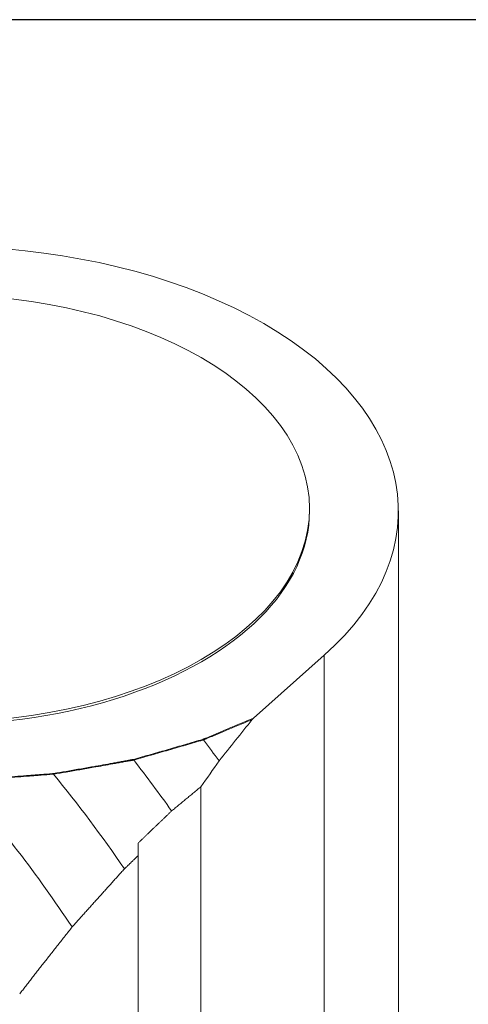
# Model space of a CAD drawing. Units: inches. Extents: x 0.6 to 23.9, y 0.6 to 18.3.
# Drawn here: x 5.3 to 6, y 16.9 to 18.3 of the extents above; entities that cross this region are included whole.
import ezdxf

# ---------------------------------------------------------------- set-up
doc = ezdxf.new("R2010")
doc.units = ezdxf.units.IN
doc.header["$LTSCALE"] = 2.222222
doc.header["$MEASUREMENT"] = 0
doc.layers.get('0').update_dxf_attribs({"lineweight": 25})
doc.layers.add('L', color=7, linetype='Continuous', lineweight=18)

# ---------------------------------------------------------------- blocks, each defined once
blk = doc.blocks.new('Borders A PLAIN')
at = {"layer": 'L', "color": 7, "linetype": 'Continuous', "lineweight": 25}
blk.add_line((10.74923, 8.24829), (0.24923, 8.24829), dxfattribs=at)

msp = doc.modelspace()

# ---------------------------------------------------------------- linework, layer by layer
at = {"layer": 'L'}
for p, q in [((5.7325, 17.6036), (5.7325, 17.6072)), ((5.8637, 15.8534), (5.8637, 17.6036)), ((5.6496, 17.2973), (5.7543, 17.3904)), ((5.7543, 17.3904), (5.7543, 15.6402)), ((5.5723, 17.1962), (5.5723, 15.5107)), ((5.4794, 17.0942), (5.4794, 17.1128)), ((5.4794, 17.0942), (5.4794, 15.4876))]:
    msp.add_line(p, q, dxfattribs=at)
for centre, major_axis, ratio, start_param, end_param in [((5.1857, 17.6036), (0.678, 0), 0.57735, 5.707227, 8.42994), ((5.1857, 17.6036), (-0.5468, 0), 0.57735, 0, 3.141593), ((5.6496, 17.2955), (0.00316, 0.00331), 0.277165, 1.285813, 1.876828), ((5.0882, 16.6722), (0.6371, -1.1035), 0.57735, 1.753349, 1.78413), ((5.0109, 16.6276), (0.6275, -1.0868), 0.57735, 1.732733, 1.808545), ((20.548, 29.6675), (-15.6794, -14.1778), 0.096489, 5.87797, 5.883456), ((4.9335, 16.5829), (0.6128, -1.0615), 0.57735, 1.704255, 1.849034), ((4.8562, 16.5383), (0.5929, -1.027), 0.57735, 1.678377, 1.913143)]:
    msp.add_ellipse(centre, major_axis=major_axis, ratio=ratio, start_param=start_param, end_param=end_param, dxfattribs=at)
msp.add_ellipse((5.1857, 17.6072), major_axis=(0.5468, 0), ratio=0.57735, dxfattribs=at)
for points, knots in [([(5.5754, 17.2663), (5.5754, 17.2663), (5.5755, 17.2663), (5.5756, 17.2663), (5.5756, 17.2664), (5.5757, 17.2664), (5.5758, 17.2664), (5.576, 17.2665), (5.5762, 17.2666), (5.5766, 17.2668), (5.577, 17.267), (5.5776, 17.2672), (5.5782, 17.2674), (5.5789, 17.2677), (5.5803, 17.2683), (5.5822, 17.2691), (5.5844, 17.27), (5.5867, 17.271), (5.5898, 17.2723), (5.5935, 17.2738), (5.5981, 17.2757), (5.6042, 17.2783), (5.6119, 17.2815), (5.6212, 17.2854), (5.6338, 17.2907), (5.6433, 17.2946), (5.6496, 17.2973)], [0.0000808, 0.0000808, 0.0000808, 0.0000808, 0.0019136, 0.0028703, 0.0038271, 0.0047839, 0.0057407, 0.0076543, 0.0114814, 0.0153085, 0.0229628, 0.030617, 0.0382713, 0.0459256, 0.0612341, 0.0918511, 0.1224682, 0.1530852, 0.1837023, 0.2449364, 0.3061705, 0.3674046, 0.4898728, 0.6174046, 0.7449365, 0.9999999, 0.9999999, 0.9999999, 0.9999999]), ([(5.6478, 17.2953), (5.6423, 17.2931), (5.6337, 17.2895), (5.6219, 17.2845), (5.6126, 17.2806), (5.6049, 17.2774), (5.5988, 17.2749), (5.5942, 17.273), (5.5905, 17.2714), (5.5874, 17.2701), (5.5851, 17.2692), (5.5829, 17.2682), (5.581, 17.2675), (5.5796, 17.2669), (5.5789, 17.2666), (5.5783, 17.2663), (5.5777, 17.2661), (5.5773, 17.2659), (5.5769, 17.2658), (5.5767, 17.2657), (5.5765, 17.2656), (5.5764, 17.2655), (5.5763, 17.2655), (5.5762, 17.2655), (5.5761, 17.2654), (5.5761, 17.2654), (5.576, 17.2654)], [0, 0, 0, 0, 0.228581, 0.360646, 0.492712, 0.619534, 0.682945, 0.746356, 0.809767, 0.841472, 0.873178, 0.904883, 0.936589, 0.952442, 0.960368, 0.968294, 0.976221, 0.984147, 0.98811, 0.992074, 0.994055, 0.995046, 0.996037, 0.997028, 0.998018, 1, 1, 1, 1]), ([(5.4727, 17.2363), (5.4769, 17.2377), (5.4814, 17.239), (5.4857, 17.2402), (5.49, 17.2415), (5.4942, 17.2427), (5.4984, 17.2439), (5.5026, 17.2451), (5.5069, 17.2463), (5.5112, 17.2476), (5.5154, 17.2488), (5.5196, 17.25), (5.5239, 17.2512), (5.5324, 17.2537), (5.5408, 17.2562), (5.5493, 17.2586), (5.5578, 17.2611), (5.5663, 17.2636), (5.5747, 17.2661)], [0, 0, 0, 0, 0.124975, 0.124975, 0.124975, 0.24995, 0.24995, 0.24995, 0.374926, 0.374926, 0.374926, 0.499901, 0.499901, 0.499901, 0.74995, 0.74995, 0.74995, 1, 1, 1, 1]), ([(5.5753, 17.2651), (5.5668, 17.2626), (5.5499, 17.2577), (5.5287, 17.2515), (5.5117, 17.2467), (5.4989, 17.243), (5.4864, 17.2394), (5.4774, 17.2368), (5.473, 17.2358)], [0, 0, 0, 0, 0.25005, 0.500099, 0.625074, 0.75005, 0.875025, 1, 1, 1, 1]), ([(5.5753, 17.2651), (5.5752, 17.2653), (5.5751, 17.2655), (5.575, 17.2657), (5.5749, 17.2658), (5.5748, 17.266), (5.5747, 17.2661)], [0, 0, 0, 0, 0.4994716, 0.4994716, 0.4994716, 1, 1, 1, 1]), ([(5.5753, 17.2651), (5.5753, 17.2651), (5.5755, 17.2651), (5.5757, 17.2653), (5.5759, 17.2653), (5.576, 17.2654)], [0, 0, 0, 0, 0.3333333, 0.6666667, 0.9999988, 0.9999988, 0.9999988, 0.9999988]), ([(5.5754, 17.2663), (5.5755, 17.2662), (5.5755, 17.2661), (5.5756, 17.266), (5.5756, 17.2659), (5.5757, 17.2658), (5.5758, 17.2657), (5.5759, 17.2656), (5.5759, 17.2655), (5.576, 17.2654)], [0.0210933, 0.0210933, 0.0210933, 0.0210933, 0.3333333, 0.3333333, 0.3333333, 0.6666667, 0.6666667, 0.6666667, 1, 1, 1, 1]), ([(5.3545, 17.2157), (5.3578, 17.2162), (5.3624, 17.217), (5.3685, 17.218), (5.3749, 17.2191), (5.3832, 17.2205), (5.3932, 17.2223), (5.4032, 17.224), (5.4147, 17.226), (5.4276, 17.2283), (5.4396, 17.2305), (5.4492, 17.2322), (5.4551, 17.2333), (5.4599, 17.2342), (5.4629, 17.2347), (5.4653, 17.2352), (5.4668, 17.2354), (5.468, 17.2356), (5.4689, 17.2358), (5.4696, 17.236), (5.4702, 17.2361), (5.4706, 17.2361), (5.4709, 17.2362), (5.4712, 17.2362), (5.4714, 17.2363), (5.4715, 17.2363), (5.4716, 17.2363), (5.4718, 17.2363), (5.4719, 17.2364), (5.4721, 17.2364), (5.4723, 17.2364), (5.4725, 17.2365), (5.4727, 17.2363)], [0, 0, 0, 0, 0.077662, 0.116493, 0.155324, 0.240356, 0.325389, 0.410421, 0.495453, 0.617511, 0.739569, 0.800598, 0.861627, 0.892141, 0.922655, 0.937913, 0.95317, 0.960798, 0.968427, 0.976056, 0.97987, 0.983684, 0.98575, 0.987816, 0.989883, 0.990916, 0.991949, 0.992955, 0.993962, 0.995974, 0.997987, 1, 1, 1, 1]), ([(5.473, 17.2358), (5.4729, 17.2355), (5.4728, 17.2355), (5.4725, 17.2354), (5.4723, 17.2354), (5.4721, 17.2354), (5.472, 17.2353), (5.4719, 17.2353), (5.4717, 17.2353), (5.4715, 17.2352), (5.4713, 17.2352), (5.471, 17.2351), (5.4706, 17.2351), (5.47, 17.235), (5.4693, 17.2348), (5.4684, 17.2347), (5.4672, 17.2344), (5.4657, 17.2342), (5.4633, 17.2337), (5.4603, 17.2332), (5.4555, 17.2323), (5.4495, 17.2312), (5.44, 17.2295), (5.428, 17.2274), (5.4151, 17.2251), (5.4036, 17.2231), (5.3935, 17.2213), (5.3835, 17.2196), (5.3753, 17.2182), (5.3689, 17.2171), (5.3627, 17.2161), (5.3581, 17.2153), (5.3551, 17.2148)], [0, 0, 0, 0, 0.002013, 0.004026, 0.006038, 0.007045, 0.008051, 0.009084, 0.010117, 0.012184, 0.01425, 0.016316, 0.02013, 0.023944, 0.031573, 0.039202, 0.04683, 0.062087, 0.077345, 0.107859, 0.138373, 0.199402, 0.260431, 0.382489, 0.504547, 0.589579, 0.674611, 0.759644, 0.844676, 0.883507, 0.922338, 1, 1, 1, 1]), ([(5.473, 17.2358), (5.4731, 17.2358), (5.4733, 17.2361), (5.4732, 17.2362), (5.4731, 17.2363), (5.4729, 17.2364), (5.4727, 17.2363)], [0.0752997, 0.0752997, 0.0752997, 0.0752997, 0.5, 0.5, 0.5, 0.899062, 0.899062, 0.899062, 0.899062]), ([(5.4727, 17.2363), (5.4727, 17.2361), (5.4727, 17.2361), (5.4727, 17.2361), (5.4727, 17.2361), (5.4728, 17.236), (5.4728, 17.236), (5.4728, 17.236), (5.4728, 17.236), (5.4728, 17.236), (5.4728, 17.236), (5.473, 17.2358)], [0, 0, 0, 0, 0.0000260577, 0.0000260577, 0.0002417386, 0.0002417386, 0.0004292772, 0.0004292772, 0.0006105515, 0.0006105515, 0.0006867096, 0.0006867096, 0.0006867096, 0.0006867096]), ([(5.2163, 17.2065), (5.218, 17.2066), (5.2198, 17.2067), (5.2216, 17.2068), (5.2233, 17.2069), (5.2251, 17.207), (5.2268, 17.2071), (5.2286, 17.2071), (5.2304, 17.2072), (5.2321, 17.2073), (5.2339, 17.2074), (5.2356, 17.2075), (5.2374, 17.2076), (5.2394, 17.2077), (5.2413, 17.2078), (5.2433, 17.2079), (5.2453, 17.208), (5.2473, 17.2081), (5.2492, 17.2083), (5.2532, 17.2085), (5.2571, 17.2087), (5.261, 17.2089), (5.265, 17.2092), (5.2689, 17.2094), (5.2728, 17.2097), (5.2768, 17.2099), (5.2807, 17.2102), (5.2846, 17.2104), (5.2904, 17.2108), (5.2961, 17.2112), (5.3018, 17.2116), (5.3075, 17.212), (5.3132, 17.2124), (5.3189, 17.2129), (5.3218, 17.2131), (5.3246, 17.2133), (5.3275, 17.2135), (5.3303, 17.2137), (5.3332, 17.2139), (5.336, 17.2142), (5.3417, 17.2146), (5.3474, 17.2151), (5.3531, 17.2155)], [0, 0, 0, 0, 0.038486, 0.038486, 0.038486, 0.076972, 0.076972, 0.076972, 0.115458, 0.115458, 0.115458, 0.153944, 0.153944, 0.153944, 0.197049, 0.197049, 0.197049, 0.240154, 0.240154, 0.240154, 0.326364, 0.326364, 0.326364, 0.412573, 0.412573, 0.412573, 0.498782, 0.498782, 0.498782, 0.624087, 0.624087, 0.624087, 0.749392, 0.749392, 0.749392, 0.812044, 0.812044, 0.812044, 0.874696, 0.874696, 0.874696, 1, 1, 1, 1]), ([(5.3533, 17.2145), (5.3476, 17.214), (5.339, 17.2134), (5.3276, 17.2125), (5.3162, 17.2116), (5.3019, 17.2106), (5.2866, 17.2096), (5.273, 17.2087), (5.2612, 17.208), (5.2513, 17.2074), (5.2434, 17.207), (5.2377, 17.2067), (5.2322, 17.2064), (5.227, 17.2061), (5.2217, 17.2059), (5.2181, 17.2057), (5.2164, 17.2056)], [0, 0, 0, 0, 0.125304, 0.187956, 0.250608, 0.375913, 0.501218, 0.587427, 0.673636, 0.759846, 0.802951, 0.846056, 0.884542, 0.923028, 0.961514, 1, 1, 1, 1]), ([(5.3533, 17.2145), (5.3533, 17.2147), (5.3532, 17.2149), (5.3532, 17.2151), (5.3532, 17.2153), (5.3531, 17.2154), (5.3531, 17.2155)], [0, 0, 0, 0, 0.5, 0.5, 0.5, 1, 1, 1, 1]), ([(5.3545, 17.2148), (5.3544, 17.2146), (5.3544, 17.2146), (5.3544, 17.2146), (5.3544, 17.2146), (5.3542, 17.2146), (5.3541, 17.2146), (5.3539, 17.2146), (5.3539, 17.2146), (5.3539, 17.2146), (5.3539, 17.2146), (5.3539, 17.2146), (5.3539, 17.2146), (5.3538, 17.2146), (5.3537, 17.2146), (5.3535, 17.2145), (5.3535, 17.2145), (5.3534, 17.2145), (5.3533, 17.2145), (5.3533, 17.2145), (5.3533, 17.2145), (5.3533, 17.2145)], [-0.005695869, -0.005695869, -0.005695869, -0.005695869, -0.005061612, -0.005061612, -0.005051113, -0.005051113, -0.002843939, -0.002843939, -0.002836351, -0.002836351, -0.002830561, -0.002830561, -0.002824912, -0.002824912, -0.00139688, -0.00139688, -0.000693164, -0.000693164, 0, 0, 0.000026536, 0.000026536, 0.000026536, 0.000026536]), ([(5.3545, 17.2157), (5.3545, 17.2156), (5.3543, 17.2155), (5.3543, 17.2154), (5.3544, 17.2149), (5.3545, 17.2148)], [0.0008905, 0.0008905, 0.0008905, 0.0008905, 0.3333333, 0.6666667, 1, 1, 1, 1]), ([(5.3551, 17.2148), (5.355, 17.2149), (5.355, 17.215), (5.355, 17.215), (5.355, 17.2151), (5.3549, 17.2152), (5.3549, 17.2153), (5.3549, 17.2154), (5.3549, 17.2155), (5.3548, 17.2155), (5.3547, 17.2156), (5.3545, 17.2156), (5.3545, 17.2157)], [0.0172039, 0.0172039, 0.0172039, 0.0172039, 0.2482794, 0.2482794, 0.2482794, 0.4988529, 0.4988529, 0.4988529, 0.7494265, 0.7494265, 0.7494265, 0.9948347, 0.9948347, 0.9948347, 0.9948347]), ([(5.3545, 17.2148), (5.3545, 17.2147), (5.3545, 17.2147), (5.3546, 17.2147), (5.3546, 17.2147), (5.3547, 17.2147), (5.3547, 17.2147), (5.3547, 17.2147), (5.3547, 17.2147), (5.3547, 17.2147), (5.3547, 17.2147), (5.3547, 17.2147), (5.3547, 17.2147), (5.3547, 17.2147), (5.3547, 17.2147), (5.3547, 17.2147), (5.3547, 17.2147), (5.3547, 17.2147), (5.3547, 17.2147), (5.3548, 17.2147), (5.3548, 17.2147), (5.3549, 17.2148), (5.355, 17.2148), (5.355, 17.2148), (5.3551, 17.2148), (5.3551, 17.2148)], [-0.002429064, -0.002429064, -0.002429064, -0.002429064, -0.002315359, -0.002315359, -0.001646304, -0.001646304, -0.00164163, -0.00164163, -0.001635605, -0.001635605, -0.001625593, -0.001625593, -0.001606656, -0.001606656, -0.001569332, -0.001569332, -0.001494961, -0.001494961, -0.001346469, -0.001346469, -0.001050482, -0.001050482, 0, 0, 0.000114313, 0.000114313, 0.000114313, 0.000114313])]:
    msp.add_open_spline(points, degree=3, knots=knots, dxfattribs=at)
for points in [[(5.5991, 17.2343), (5.6153, 17.2547), (5.6315, 17.2751), (5.6478, 17.2953)], [(5.5747, 17.2661), (5.5749, 17.2661), (5.5752, 17.2662), (5.5754, 17.2663)], [(5.3531, 17.2155), (5.3535, 17.2156), (5.3541, 17.2156), (5.3545, 17.2157)]]:
    msp.add_open_spline(points, degree=3, dxfattribs=at)
for points, weights in [([(5.529, 17.1604), (5.5505, 17.1782), (5.5723, 17.1962)], [1.00009005118, 1.00009837307, 1.0000789617]), ([(5.4794, 17.1128), (5.5039, 17.1363), (5.529, 17.1604)], [1.00016711534, 1.00022218587, 1.00019023505]), ([(5.4594, 17.0749), (5.4693, 17.0845), (5.4794, 17.0942)], [1.00474774793, 1.0042605346, 1.00375850492]), ([(5.3821, 16.9889), (5.4197, 17.0309), (5.4594, 17.0749)], [1.03009681742, 1.01985780573, 1.00927649748]), ([(5.3047, 16.89), (5.3419, 16.938), (5.3821, 16.9889)], [1.06675254217, 1.05299318668, 1.03855913239])]:
    msp.add_rational_spline(points, weights, degree=2, dxfattribs=at)

# ---------------------------------------------------------------- block references
at = {"xscale": 2.222222222222222, "yscale": 2.222222222222222, "zscale": 2.222222222222222}
msp.add_blockref('Borders A PLAIN', (0, 0), dxfattribs=at)

doc.saveas('drawing.dxf')
